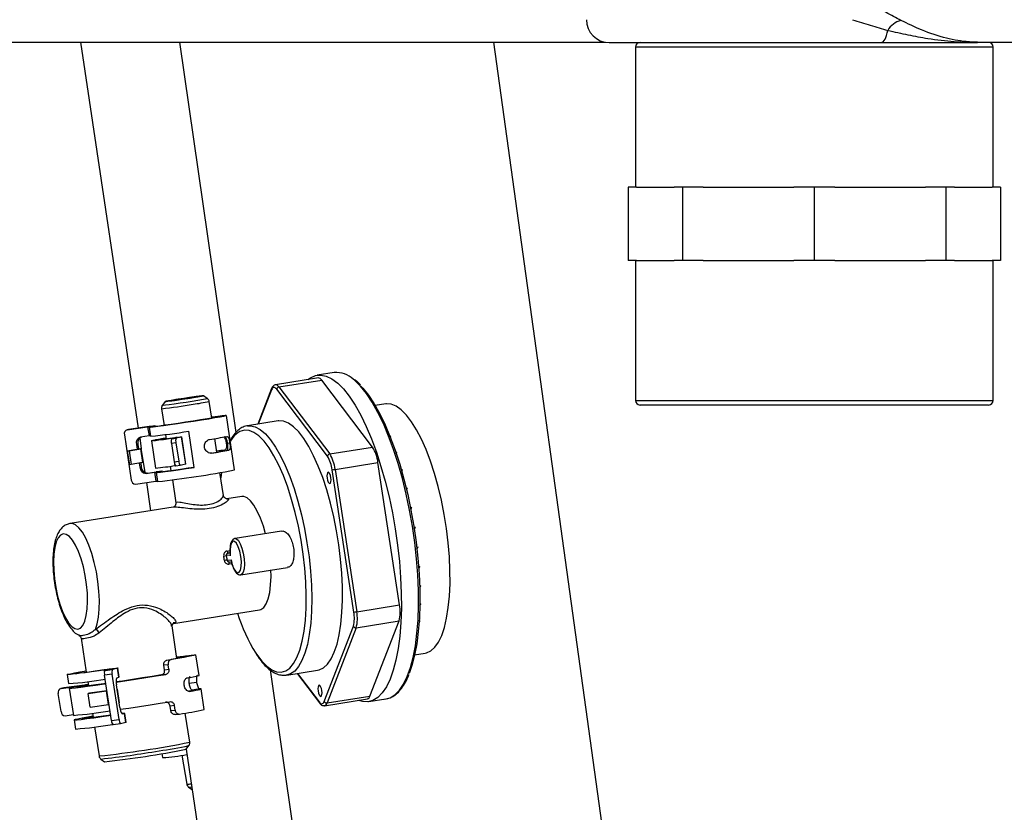
# Model space of a CAD drawing. Units: millimetres. Extents: x 0 to 8400, y 1 to 5940.
# Drawn here: x 1353 to 1568, y 2080 to 2253 of the extents above; entities that cross this region are included whole.
import ezdxf

# ---------------------------------------------------------------- set-up
doc = ezdxf.new("R2010")
doc.units = ezdxf.units.MM
doc.header["$LTSCALE"] = 20

msp = doc.modelspace()

# ---------------------------------------------------------------- linework, layer by layer
at = {"color": 7, "linetype": 'Continuous'}
for p, q in [((1210.556, 2248.106), (1480.91, 2248.106)), ((1366.44, 2248.106), (1379.008, 2164.008)), ((1388.034, 2248.106), (1400.294, 2163.041)), ((1501.309, 1924.603), (1456.506, 2248.106)), ((1481.669, 2248.048), (1540.978, 2248.048)), ((1561.95, 2248.137), (1561.764, 2248.136)), ((1561.923, 2248.106), (2236.476, 2248.106)), ((1487.399, 2247.048), (1487.399, 2216.548)), ((1565.399, 2247.048), (1487.399, 2247.048)), ((1565.399, 2216.548), (1565.399, 2247.048)), ((1485.81, 2216.548), (1485.81, 2200.548)), ((1487.655, 2216.548), (1485.81, 2216.548)), ((1487.655, 2216.548), (1495.853, 2216.548)), ((1497.698, 2216.548), (1495.853, 2216.548)), ((1497.698, 2216.548), (1497.698, 2200.548)), ((1502.152, 2216.548), (1497.698, 2216.548)), ((1502.152, 2216.548), (1521.945, 2216.548)), ((1526.399, 2216.548), (1521.945, 2216.548)), ((1526.399, 2216.548), (1526.399, 2200.548)), ((1530.853, 2216.548), (1526.399, 2216.548)), ((1530.853, 2216.548), (1550.647, 2216.548)), ((1555.101, 2216.548), (1550.647, 2216.548)), ((1555.101, 2216.548), (1555.101, 2200.548)), ((1556.945, 2216.548), (1555.101, 2216.548)), ((1556.945, 2216.548), (1565.144, 2216.548)), ((1566.989, 2216.548), (1565.144, 2216.548)), ((1566.989, 2216.548), (1566.989, 2200.548)), ((1487.655, 2200.548), (1485.81, 2200.548)), ((1487.399, 2200.548), (1487.399, 2170.048)), ((1487.655, 2200.548), (1495.853, 2200.548)), ((1497.698, 2200.548), (1495.853, 2200.548)), ((1502.152, 2200.548), (1497.698, 2200.548)), ((1502.152, 2200.548), (1521.945, 2200.548)), ((1526.399, 2200.548), (1521.945, 2200.548)), ((1530.853, 2200.548), (1526.399, 2200.548)), ((1530.853, 2200.548), (1550.647, 2200.548)), ((1555.101, 2200.548), (1550.647, 2200.548)), ((1556.945, 2200.548), (1555.101, 2200.548)), ((1556.945, 2200.548), (1565.144, 2200.548)), ((1566.989, 2200.548), (1565.144, 2200.548)), ((1565.399, 2170.048), (1565.399, 2200.548)), ((1418.284, 2174.935), (1408.933, 2173.456)), ((1409.677, 2172.995), (1419.029, 2174.474)), ((1421.752, 2176.114), (1418.011, 2175.523)), ((1430.107, 2159.858), (1419.029, 2174.474)), ((1408.074, 2172.625), (1405.07, 2164.872)), ((1408.072, 2172.37), (1405.174, 2164.888)), ((1420.273, 2157.87), (1409.195, 2172.485)), ((1409.677, 2172.995), (1420.756, 2158.38)), ((1394.072, 2170.484), (1393.267, 2171.077)), ((1384.088, 2168.248), (1384.643, 2164.604)), ((1384.865, 2169.797), (1384.272, 2168.992)), ((1395.024, 2166.184), (1394.469, 2169.828)), ((1432.954, 2169.279), (1430.687, 2168.921)), ((1487.399, 2170.048), (1565.399, 2170.048)), ((1564.399, 2169.048), (1488.399, 2169.048)), ((1400.028, 2154.911), (1398.221, 2166.773)), ((1376.895, 2163.718), (1376.57, 2163.662)), ((1376.589, 2163.665), (1381.061, 2164.279)), ((1376.914, 2163.721), (1376.589, 2163.665)), ((1376.895, 2163.718), (1376.914, 2163.721)), ((1381.386, 2164.335), (1376.914, 2163.721)), ((1381.061, 2164.279), (1381.362, 2162.302)), ((1381.415, 2164.214), (1381.716, 2162.237)), ((1382.465, 2164.424), (1382.48, 2164.326)), ((1382.762, 2164.359), (1382.742, 2164.491)), ((1409.519, 2165.575), (1402.805, 2164.514)), ((1402.805, 2164.514), (1402.92, 2164.53)), ((1409.674, 2165.595), (1409.519, 2165.575)), ((1375.994, 2162.574), (1377.499, 2152.689)), ((1379.329, 2161.861), (1379.678, 2159.527)), ((1381.362, 2162.302), (1379.499, 2162.046)), ((1381.699, 2162.348), (1381.362, 2162.302)), ((1384.946, 2162.616), (1385.095, 2161.639)), ((1386.301, 2161.666), (1387.537, 2161.962)), ((1386.301, 2161.666), (1387.271, 2161.811)), ((1386.957, 2161.892), (1386.967, 2161.825)), ((1388.41, 2162.083), (1387.271, 2161.811)), ((1388.41, 2162.083), (1389.313, 2156.152)), ((1389.35, 2156.165), (1388.447, 2162.095)), ((1391.214, 2155.449), (1390.01, 2163.357)), ((1396.152, 2158.771), (1395.703, 2161.726)), ((1434.073, 2162.192), (1433.924, 2162.168)), ((1433.972, 2162.045), (1434.073, 2162.192)), ((1434.01, 2161.95), (1434.073, 2162.192)), ((1376.621, 2158.987), (1379.139, 2159.457)), ((1379.499, 2159.506), (1377.006, 2159.04)), ((1378.931, 2160.466), (1378.607, 2160.41)), ((1378.607, 2160.41), (1378.757, 2159.422)), ((1378.757, 2159.422), (1379.082, 2159.477)), ((1378.9, 2159.441), (1378.757, 2159.422)), ((1378.9, 2159.441), (1378.904, 2159.414)), ((1378.931, 2160.466), (1379.082, 2159.477)), ((1379.499, 2159.506), (1379.951, 2156.54)), ((1380.127, 2156.58), (1379.675, 2159.546)), ((1381.867, 2161.249), (1382.77, 2155.318)), ((1387.232, 2160.777), (1386.262, 2160.632)), ((1386.262, 2160.632), (1386.864, 2156.678)), ((1387.232, 2160.777), (1387.834, 2156.823)), ((1398.483, 2160.718), (1398.968, 2160.791)), ((1420.756, 2158.38), (1430.107, 2159.858)), ((1377.006, 2159.04), (1376.621, 2158.987)), ((1376.621, 2158.987), (1377.072, 2156.021)), ((1377.006, 2159.04), (1377.458, 2156.074)), ((1398.78, 2159.221), (1398.287, 2159.147)), ((1435.414, 2158.708), (1435.204, 2158.675)), ((1435.268, 2158.485), (1435.414, 2158.708)), ((1435.296, 2158.403), (1435.414, 2158.708)), ((1377.458, 2156.074), (1377.072, 2156.021)), ((1379.951, 2156.54), (1377.458, 2156.074)), ((1379.217, 2156.403), (1379.359, 2155.468)), ((1379.359, 2155.468), (1379.684, 2155.524)), ((1379.541, 2156.464), (1379.684, 2155.524)), ((1380.119, 2156.576), (1380.459, 2154.305)), ((1385.999, 2155.697), (1386.148, 2154.719)), ((1386.864, 2156.678), (1387.834, 2156.823)), ((1388.175, 2155.88), (1387.204, 2155.735)), ((1389.313, 2156.152), (1388.175, 2155.88)), ((1421.918, 2155.021), (1431.27, 2156.5)), ((1435.993, 2125.48), (1431.27, 2156.5)), ((1380.703, 2154.139), (1382.566, 2154.395)), ((1381.028, 2154.194), (1380.703, 2154.139)), ((1381.028, 2154.194), (1382.891, 2154.45)), ((1382.566, 2154.395), (1382.867, 2152.418)), ((1382.92, 2154.329), (1383.221, 2152.352)), ((1383.97, 2154.539), (1383.985, 2154.442)), ((1384.268, 2154.474), (1384.247, 2154.606)), ((1397.592, 2149.317), (1396.831, 2154.312)), ((1397.151, 2154.365), (1397.004, 2153.179)), ((1426.014, 2123.912), (1421.291, 2154.931)), ((1421.918, 2155.021), (1426.642, 2124.002)), ((1436.641, 2154.918), (1436.39, 2154.878)), ((1436.459, 2154.634), (1436.641, 2154.918)), ((1436.465, 2154.615), (1436.641, 2154.918)), ((1378.395, 2151.803), (1382.867, 2152.418)), ((1380.783, 2152.131), (1381.701, 2145.992)), ((1382.867, 2152.418), (1383.204, 2152.463)), ((1386.451, 2152.732), (1387.214, 2147.719)), ((1437.734, 2150.885), (1437.455, 2150.841)), ((1437.523, 2150.558), (1437.734, 2150.885)), ((1401.575, 2149.133), (1398.298, 2148.615)), ((1386.644, 2146.773), (1364.17, 2143.221)), ((1438.674, 2146.68), (1438.379, 2146.633)), ((1438.439, 2146.326), (1438.674, 2146.68)), ((1439.142, 2142.342), (1439.444, 2142.374)), ((1439.444, 2142.374), (1439.144, 2142.326)), ((1439.193, 2142.01), (1439.444, 2142.374)), ((1410.276, 2141.565), (1400.112, 2139.958)), ((1439.722, 2138.129), (1440.032, 2138.04)), ((1440.032, 2138.04), (1439.737, 2137.993)), ((1439.773, 2137.685), (1440.032, 2138.04)), ((1399.083, 2136.314), (1398.266, 2136.23)), ((1398.408, 2137.216), (1399.003, 2137.31)), ((1399.023, 2136.857), (1398.634, 2136.795)), ((1398.634, 2136.795), (1399.024, 2136.836)), ((1398.417, 2135.241), (1399.233, 2135.325)), ((1399.43, 2134.458), (1398.842, 2134.365)), ((1398.911, 2134.815), (1399.31, 2134.856)), ((1401.361, 2132.056), (1411.551, 2133.667)), ((1440.131, 2133.943), (1440.427, 2133.753)), ((1440.427, 2133.753), (1440.149, 2133.709)), ((1440.17, 2133.425), (1440.427, 2133.753)), ((1440.363, 2129.842), (1440.623, 2129.586)), ((1440.623, 2129.586), (1440.373, 2129.547)), ((1440.38, 2129.302), (1440.623, 2129.586)), ((1426.642, 2124.002), (1435.993, 2125.48)), ((1440.405, 2125.388), (1440.616, 2125.611)), ((1440.616, 2125.611), (1440.409, 2125.578)), ((1440.412, 2125.88), (1440.616, 2125.611)), ((1386.669, 2121.467), (1405.478, 2124.44)), ((1387.452, 2113.817), (1386.373, 2120.905)), ((1386.735, 2121.561), (1386.656, 2121.549)), ((1419.554, 2104.454), (1425.909, 2120.858)), ((1426.522, 2120.512), (1435.873, 2121.99)), ((1429.518, 2105.587), (1435.873, 2121.99)), ((1440.252, 2121.75), (1440.407, 2121.895)), ((1440.407, 2121.895), (1440.26, 2121.872)), ((1440.276, 2122.113), (1440.407, 2121.895)), ((1426.522, 2120.512), (1420.166, 2104.109)), ((1366.549, 2118.238), (1367.68, 2110.806)), ((1392.263, 2110.124), (1391.586, 2114.572)), ((1439.273, 2114.595), (1441.541, 2114.954)), ((1385.534, 2112.441), (1384.596, 2112.322)), ((1384.746, 2111.333), (1384.596, 2112.322)), ((1385.244, 2113.442), (1386.184, 2113.561)), ((1385.685, 2111.452), (1385.534, 2112.441)), ((1363.509, 2110.297), (1363.81, 2108.32)), ((1371.641, 2110.997), (1371.593, 2111.312)), ((1373.331, 2110.402), (1371.682, 2110.156)), ((1373.187, 2100.271), (1371.682, 2110.156)), ((1371.721, 2111.19), (1372.86, 2111.462)), ((1371.721, 2111.19), (1373.37, 2111.435)), ((1374.836, 2100.517), (1373.331, 2110.402)), ((1374.509, 2111.708), (1373.37, 2111.435)), ((1374.81, 2109.731), (1374.509, 2111.708)), ((1374.884, 2109.755), (1374.583, 2111.732)), ((1384.995, 2110.327), (1384.055, 2110.208)), ((1384.746, 2111.333), (1385.685, 2111.452)), ((1407.75, 2111.309), (1420.23, 2024.718)), ((1411.355, 2110.183), (1411.237, 2110.168)), ((1411.392, 2110.188), (1418.106, 2111.25)), ((1413.626, 2110.541), (1418.5, 2104.111)), ((1413.719, 2110.556), (1418.431, 2104.339)), ((1367.295, 2107.999), (1362.823, 2107.385)), ((1367.686, 2107.784), (1367.652, 2108.01)), ((1368.011, 2107.825), (1367.973, 2108.077)), ((1367.988, 2108.787), (1368.132, 2107.841)), ((1374.427, 2107.078), (1374.277, 2108.067)), ((1374.336, 2109.617), (1374.81, 2109.731)), ((1391.729, 2108.603), (1390.14, 2108.352)), ((1362.181, 2102.228), (1361.579, 2106.182)), ((1362.804, 2107.382), (1362.155, 2107.27)), ((1362.173, 2107.273), (1365.671, 2107.754)), ((1362.823, 2107.385), (1362.173, 2107.273)), ((1362.804, 2107.382), (1362.823, 2107.385)), ((1363.961, 2107.332), (1364.864, 2101.401)), ((1365.678, 2107.709), (1365.671, 2107.754)), ((1368.06, 2106.154), (1372.104, 2106.736)), ((1368.394, 2106.234), (1368.06, 2106.154)), ((1368.512, 2103.189), (1368.06, 2106.154)), ((1372.196, 2106.781), (1368.394, 2106.234)), ((1372.104, 2106.736), (1372.2, 2106.75)), ((1372.555, 2103.771), (1372.104, 2106.736)), ((1374.879, 2104.113), (1374.427, 2107.078)), ((1374.911, 2104.123), (1374.459, 2107.089)), ((1392.362, 2107.158), (1390.762, 2106.905)), ((1393.392, 2102.711), (1392.714, 2107.159)), ((1368.512, 2103.189), (1372.555, 2103.771)), ((1372.555, 2103.771), (1372.652, 2103.785)), ((1375.029, 2103.124), (1374.879, 2104.113)), ((1419.628, 2103.516), (1428.979, 2104.994)), ((1420.166, 2104.109), (1429.518, 2105.587)), ((1429.252, 2104.406), (1432.993, 2104.997)), ((1363.076, 2101.342), (1364.836, 2101.584)), ((1369.041, 2101.868), (1369.185, 2100.922)), ((1375.54, 2101.71), (1376.014, 2101.823)), ((1376.315, 2099.846), (1376.014, 2101.823)), ((1376.389, 2099.871), (1376.088, 2101.848)), ((1386.889, 2103.545), (1385.951, 2103.426)), ((1386.101, 2102.437), (1385.951, 2103.426)), ((1386.101, 2102.437), (1387.039, 2102.556)), ((1387.039, 2102.556), (1386.889, 2103.545)), ((1387.026, 2101.577), (1387.967, 2101.696)), ((1390.231, 2095.569), (1389.265, 2101.913)), ((1365.014, 2100.413), (1365.315, 2098.436)), ((1373.187, 2100.271), (1374.836, 2100.517)), ((1373.399, 2099.45), (1373.396, 2099.471)), ((1375.176, 2099.574), (1373.527, 2099.328)), ((1376.315, 2099.846), (1375.176, 2099.574)), ((1369.493, 2098.902), (1370.459, 2092.558)), ((1384.178, 2093.078), (1384.326, 2092.218)), ((1389.454, 2094.018), (1390.047, 2094.823)), ((1389.466, 2094.034), (1402.738, 2005.232)), ((1370.856, 2091.901), (1371.662, 2091.309)), ((1388.505, 2092.701), (1389.584, 2086.443)), ((1389.996, 2085.792), (1390.781, 2085.238))]:
    msp.add_line(p, q, dxfattribs=at)
at = {"color": 7, "linetype": 'Continuous', "flags": 128}
for points in [[(1540.978, 2248.048), (1541.197, 2248.093), (1541.412, 2248.229), (1541.619, 2248.454), (1541.815, 2248.762), (1541.995, 2249.148), (1542.156, 2249.605), (1542.296, 2250.125), (1542.411, 2250.699)], [(1415.987, 2174.571), (1416.553, 2174.975), (1417.645, 2175.446), (1418.796, 2175.564), (1419.995, 2175.328), (1421.23, 2174.741), (1422.489, 2173.808), (1423.76, 2172.539), (1425.029, 2170.946), (1426.285, 2169.045), (1427.514, 2166.855), (1428.704, 2164.398), (1429.844, 2161.698), (1430.922, 2158.782), (1431.928, 2155.679), (1432.851, 2152.42), (1433.683, 2149.037), (1434.415, 2145.564), (1435.04, 2142.035), (1435.551, 2138.486), (1435.944, 2134.951), (1436.214, 2131.466), (1436.36, 2128.066), (1436.379, 2124.784), (1436.271, 2121.653), (1436.038, 2118.703), (1435.681, 2115.965), (1435.204, 2113.466), (1434.613, 2111.23), (1433.912, 2109.279), (1433.11, 2107.634), (1432.213, 2106.309), (1431.231, 2105.32), (1430.173, 2104.674), (1429.05, 2104.379), (1429.05, 2104.379)], [(1419.029, 2174.474), (1418.843, 2174.687), (1418.659, 2174.837), (1418.479, 2174.921), (1418.307, 2174.938), (1418.284, 2174.935)], [(1432.993, 2104.997), (1433.913, 2105.265), (1434.971, 2105.911), (1435.953, 2106.901), (1436.85, 2108.225), (1437.653, 2109.871), (1438.354, 2111.821), (1438.945, 2114.057), (1439.421, 2116.557), (1439.778, 2119.295), (1440.011, 2122.244), (1440.119, 2125.375), (1440.1, 2128.657), (1439.955, 2132.058), (1439.684, 2135.543), (1439.292, 2139.077), (1438.78, 2142.627), (1438.156, 2146.155), (1437.424, 2149.629), (1436.592, 2153.011), (1435.669, 2156.271), (1434.663, 2159.374), (1433.584, 2162.29), (1432.444, 2164.99), (1431.254, 2167.447), (1430.025, 2169.636), (1428.77, 2171.537), (1427.5, 2173.13), (1426.23, 2174.399), (1425.898, 2174.677)], [(1409.195, 2172.485), (1409.033, 2172.672), (1408.871, 2172.803), (1408.714, 2172.877), (1408.563, 2172.891), (1408.421, 2172.847), (1408.29, 2172.744), (1408.173, 2172.584), (1408.072, 2172.37)], [(1427.571, 2173.182), (1427.966, 2172.752), (1429.218, 2171.181), (1430.456, 2169.306), (1431.668, 2167.147), (1432.842, 2164.724), (1433.966, 2162.062), (1435.029, 2159.186), (1436.021, 2156.126), (1436.931, 2152.912), (1437.752, 2149.576), (1438.473, 2146.152), (1439.089, 2142.672), (1439.594, 2139.172), (1439.981, 2135.686), (1440.248, 2132.25), (1440.391, 2128.896), (1440.41, 2125.66), (1440.303, 2122.572), (1440.073, 2119.664), (1439.722, 2116.964), (1439.252, 2114.499), (1438.669, 2112.294), (1438.051, 2110.548)], [(1387.703, 2170.296), (1386.592, 2170.117), (1385.701, 2169.967), (1385.109, 2169.858), (1384.868, 2169.8), (1385.001, 2169.799), (1385.494, 2169.855), (1386.305, 2169.962), (1387.362, 2170.111), (1388.57, 2170.289), (1389.821, 2170.481), (1391.006, 2170.668), (1392.018, 2170.834), (1392.768, 2170.966), (1393.189, 2171.05), (1393.244, 2171.079), (1392.927, 2171.052), (1392.267, 2170.97), (1391.323, 2170.84), (1390.178, 2170.674), (1388.935, 2170.487), (1387.703, 2170.296)], [(1390.349, 2170.568), (1391.394, 2170.736), (1392.233, 2170.878), (1392.79, 2170.98), (1393.016, 2171.034), (1392.892, 2171.035), (1392.427, 2170.983), (1391.664, 2170.882), (1390.67, 2170.742), (1389.533, 2170.574), (1388.355, 2170.394), (1387.24, 2170.218), (1386.287, 2170.061), (1385.581, 2169.937), (1385.185, 2169.858), (1385.134, 2169.83), (1385.432, 2169.856), (1386.053, 2169.934), (1386.941, 2170.056), (1388.019, 2170.212), (1389.189, 2170.387), (1390.349, 2170.568)], [(1384.272, 2168.992), (1384.272, 2168.992), (1384.439, 2168.995), (1384.957, 2169.053), (1385.788, 2169.161), (1386.87, 2169.313), (1388.122, 2169.496), (1389.453, 2169.696), (1390.762, 2169.9)], [(1446.2, 2142.116), (1445.704, 2145.217), (1445.097, 2148.277), (1444.388, 2151.256), (1443.586, 2154.117), (1442.701, 2156.821), (1441.745, 2159.333), (1440.731, 2161.621), (1439.671, 2163.654), (1438.579, 2165.407), (1437.471, 2166.857), (1436.359, 2167.983), (1435.259, 2168.773), (1434.184, 2169.215), (1433.15, 2169.303), (1432.954, 2169.279)], [(1382.005, 2164.357), (1381.532, 2164.256), (1381.423, 2164.209), (1381.683, 2164.219), (1382.3, 2164.285), (1383.248, 2164.404), (1384.484, 2164.571), (1385.955, 2164.778), (1387.595, 2165.017), (1389.333, 2165.277), (1391.093, 2165.546), (1392.796, 2165.813), (1394.369, 2166.066), (1395.742, 2166.294), (1396.854, 2166.486), (1397.657, 2166.635), (1398.116, 2166.734), (1398.21, 2166.778), (1397.936, 2166.766), (1397.305, 2166.698), (1396.345, 2166.577), (1395.098, 2166.409), (1394.992, 2166.394)], [(1394.993, 2166.383), (1395.991, 2166.517), (1396.885, 2166.63), (1397.47, 2166.692), (1397.719, 2166.702), (1397.622, 2166.659), (1397.183, 2166.565), (1396.421, 2166.425), (1395.371, 2166.243), (1394.077, 2166.028), (1392.596, 2165.79), (1390.994, 2165.539), (1389.34, 2165.286), (1387.707, 2165.042), (1386.167, 2164.818), (1384.787, 2164.624), (1383.627, 2164.467), (1382.738, 2164.356), (1382.16, 2164.294), (1381.917, 2164.285), (1382.02, 2164.329), (1382.465, 2164.424), (1382.465, 2164.424)], [(1381.061, 2164.279), (1381.434, 2164.33), (1381.744, 2164.37), (1381.985, 2164.398), (1382.15, 2164.415), (1382.236, 2164.419), (1382.24, 2164.41), (1382.162, 2164.389), (1382.005, 2164.357)], [(1382.465, 2164.424), (1382.644, 2164.461), (1382.733, 2164.485), (1382.728, 2164.494), (1382.63, 2164.49), (1382.442, 2164.471), (1382.167, 2164.438), (1381.812, 2164.393), (1381.386, 2164.335)], [(1402.92, 2164.53), (1403.47, 2164.541), (1404.524, 2164.29), (1405.612, 2163.688), (1406.719, 2162.742), (1407.832, 2161.465), (1408.934, 2159.874), (1410.013, 2157.989), (1411.054, 2155.836), (1412.043, 2153.441), (1412.968, 2150.836), (1413.816, 2148.056), (1414.577, 2145.136), (1415.24, 2142.115), (1415.797, 2139.032), (1416.241, 2135.926), (1416.565, 2132.839), (1416.766, 2129.811), (1416.841, 2126.882), (1416.789, 2124.089), (1416.611, 2121.468), (1416.308, 2119.055), (1415.886, 2116.88), (1415.349, 2114.972), (1414.704, 2113.356), (1413.961, 2112.053), (1413.128, 2111.079), (1412.216, 2110.448), (1411.355, 2110.183)], [(1418.106, 2111.25), (1418.449, 2111.325), (1419.395, 2111.782), (1420.269, 2112.585), (1421.059, 2113.726), (1421.754, 2115.188), (1422.346, 2116.953), (1422.826, 2118.997), (1423.189, 2121.295), (1423.43, 2123.816), (1423.545, 2126.527), (1423.534, 2129.393), (1423.396, 2132.377), (1423.132, 2135.439), (1422.748, 2138.54), (1422.247, 2141.64), (1421.636, 2144.697), (1420.923, 2147.673), (1420.117, 2150.527), (1419.229, 2153.224), (1418.27, 2155.728), (1417.254, 2158.006), (1416.192, 2160.028), (1415.1, 2161.769), (1413.99, 2163.205), (1412.879, 2164.318), (1411.779, 2165.094), (1410.706, 2165.521), (1409.674, 2165.595)], [(1386.957, 2161.892), (1385.403, 2161.671), (1384.067, 2161.487), (1383.011, 2161.351), (1382.282, 2161.268), (1381.911, 2161.241), (1381.917, 2161.272), (1382.298, 2161.36), (1383.038, 2161.5), (1384.103, 2161.687), (1385.063, 2161.848)], [(1385.065, 2161.837), (1384.422, 2161.729), (1383.429, 2161.555), (1382.745, 2161.424), (1382.401, 2161.344), (1382.411, 2161.317), (1382.776, 2161.344), (1383.478, 2161.425), (1384.487, 2161.556), (1385.757, 2161.731), (1387.23, 2161.941)], [(1387.537, 2161.962), (1387.555, 2161.968), (1387.545, 2161.969), (1387.506, 2161.966), (1387.441, 2161.958), (1387.35, 2161.947), (1387.237, 2161.932), (1387.104, 2161.913), (1386.957, 2161.892)], [(1387.23, 2161.941), (1387.53, 2161.984), (1387.798, 2162.021), (1388.028, 2162.052), (1388.213, 2162.076), (1388.346, 2162.091), (1388.425, 2162.097), (1388.447, 2162.094), (1388.41, 2162.083)], [(1404.632, 2114.978), (1404.833, 2114.676), (1405.929, 2113.231), (1407.029, 2112.109), (1408.117, 2111.327), (1409.178, 2110.894), (1410.199, 2110.818), (1411.166, 2111.098), (1412.066, 2111.732), (1412.886, 2112.71), (1413.615, 2114.019), (1414.244, 2115.642), (1414.763, 2117.556), (1415.167, 2119.736), (1415.449, 2122.153), (1415.606, 2124.772), (1415.635, 2127.561), (1415.537, 2130.479), (1415.312, 2133.489), (1414.963, 2136.548), (1414.496, 2139.617), (1413.916, 2142.653), (1413.232, 2145.616), (1412.452, 2148.464), (1411.588, 2151.161), (1410.65, 2153.669), (1409.652, 2155.954), (1408.607, 2157.985), (1407.53, 2159.736), (1406.434, 2161.182), (1405.334, 2162.303), (1404.246, 2163.086), (1403.185, 2163.518), (1402.163, 2163.594), (1402.163, 2163.594)], [(1379.139, 2159.457), (1379.197, 2159.469), (1379.231, 2159.477), (1379.239, 2159.481), (1379.22, 2159.481), (1379.175, 2159.476), (1379.105, 2159.468), (1379.013, 2159.456), (1378.9, 2159.441)], [(1379.082, 2159.477), (1379.279, 2159.504), (1379.441, 2159.525), (1379.562, 2159.539), (1379.641, 2159.546), (1379.674, 2159.546), (1379.661, 2159.54), (1379.602, 2159.526), (1379.499, 2159.506)], [(1383.51, 2154.472), (1383.03, 2154.37), (1382.932, 2154.324), (1383.22, 2154.337), (1383.881, 2154.41), (1384.885, 2154.537), (1386.185, 2154.713), (1387.721, 2154.931), (1389.424, 2155.18), (1391.214, 2155.449)], [(1391.212, 2155.457), (1389.909, 2155.261), (1388.238, 2155.015), (1386.717, 2154.798), (1385.42, 2154.621), (1384.41, 2154.491), (1383.736, 2154.416), (1383.431, 2154.399), (1383.511, 2154.441), (1383.97, 2154.539)], [(1389.35, 2156.165), (1389.35, 2156.164), (1389.313, 2156.152)], [(1382.566, 2154.395), (1382.939, 2154.445), (1383.25, 2154.485), (1383.49, 2154.513), (1383.655, 2154.53), (1383.741, 2154.534), (1383.745, 2154.526), (1383.667, 2154.505), (1383.51, 2154.472)], [(1383.97, 2154.539), (1384.149, 2154.576), (1384.238, 2154.6), (1384.233, 2154.61), (1384.135, 2154.605), (1383.947, 2154.586), (1383.672, 2154.554), (1383.317, 2154.508), (1382.891, 2154.45)], [(1420.406, 2154.398), (1420.267, 2154.288), (1420.178, 2154.007), (1420.152, 2153.597), (1420.193, 2153.121), (1420.296, 2152.652), (1420.444, 2152.26), (1420.615, 2152.005), (1420.782, 2151.927), (1420.922, 2152.037), (1421.011, 2152.318), (1421.037, 2152.728), (1420.995, 2153.204), (1420.893, 2153.673), (1420.745, 2154.065), (1420.574, 2154.32), (1420.406, 2154.398)], [(1406.755, 2141.008), (1406.29, 2142.619), (1405.661, 2144.391), (1404.968, 2145.94), (1404.234, 2147.222), (1403.479, 2148.198), (1402.725, 2148.842), (1401.995, 2149.132), (1401.575, 2149.133)], [(1369.661, 2120.151), (1370.063, 2121.356), (1370.349, 2122.839), (1370.512, 2124.557), (1370.546, 2126.461), (1370.451, 2128.493), (1370.229, 2130.595), (1369.887, 2132.705), (1369.435, 2134.761), (1368.886, 2136.704), (1368.256, 2138.476), (1367.564, 2140.026), (1366.829, 2141.309), (1366.074, 2142.286), (1365.32, 2142.929), (1364.589, 2143.22), (1364.17, 2143.221)], [(1362.67, 2140.957), (1362.079, 2140.717), (1361.561, 2140.132), (1361.134, 2139.221), (1360.814, 2138.016), (1360.611, 2136.557), (1360.532, 2134.895), (1360.579, 2133.086), (1360.752, 2131.192), (1361.043, 2129.277), (1361.444, 2127.406), (1361.941, 2125.643), (1362.516, 2124.048), (1363.15, 2122.676), (1363.822, 2121.572), (1364.508, 2120.776), (1365.185, 2120.313), (1365.831, 2120.199), (1366.423, 2120.44), (1366.941, 2121.025), (1367.367, 2121.936), (1367.688, 2123.141), (1367.891, 2124.599), (1367.97, 2126.261), (1367.922, 2128.07), (1367.75, 2129.965), (1367.458, 2131.88), (1367.058, 2133.751), (1366.561, 2135.514), (1365.986, 2137.109), (1365.352, 2138.481), (1364.68, 2139.585), (1363.994, 2140.381), (1363.316, 2140.844), (1362.67, 2140.957)], [(1441.541, 2114.954), (1441.843, 2115.018), (1442.792, 2115.46), (1443.669, 2116.25), (1444.463, 2117.376), (1445.162, 2118.825), (1445.758, 2120.578), (1446.243, 2122.612), (1446.611, 2124.9), (1446.857, 2127.412), (1446.978, 2130.116), (1446.971, 2132.977), (1446.838, 2135.956), (1446.58, 2139.016), (1446.2, 2142.116)], [(1399.233, 2135.325), (1399.513, 2134.244), (1399.876, 2133.349), (1400.282, 2132.738), (1400.687, 2132.478), (1401.046, 2132.599), (1401.319, 2133.086), (1401.477, 2133.886), (1401.502, 2134.911), (1401.392, 2136.048), (1401.158, 2137.173), (1400.826, 2138.162), (1400.433, 2138.906), (1400.022, 2139.322), (1399.638, 2139.366), (1399.324, 2139.033), (1399.113, 2138.359), (1399.03, 2137.418), (1399.083, 2136.314)], [(1400.111, 2139.958), (1400.405, 2139.907), (1400.833, 2139.529), (1401.252, 2138.827), (1401.623, 2137.867), (1401.914, 2136.736), (1402.096, 2135.538), (1402.154, 2134.384), (1402.081, 2133.378), (1401.885, 2132.614), (1401.584, 2132.161), (1401.36, 2132.056)], [(1398.408, 2137.216), (1398.427, 2137.129), (1398.451, 2137.047), (1398.478, 2136.973), (1398.508, 2136.91), (1398.54, 2136.859), (1398.572, 2136.822), (1398.604, 2136.801), (1398.634, 2136.795)], [(1398.842, 2134.365), (1398.835, 2134.453), (1398.833, 2134.538), (1398.837, 2134.615), (1398.847, 2134.682), (1398.863, 2134.738), (1398.883, 2134.78), (1398.907, 2134.807), (1398.927, 2134.817)], [(1405.478, 2124.44), (1405.744, 2124.511), (1406.364, 2124.94), (1406.902, 2125.716), (1407.341, 2126.815), (1407.669, 2128.206), (1407.875, 2129.847), (1407.954, 2131.692), (1407.932, 2133.095)], [(1387.408, 2114.106), (1388.181, 2114.21), (1389.519, 2114.382), (1390.545, 2114.504), (1391.23, 2114.571), (1391.557, 2114.583), (1391.518, 2114.538), (1391.113, 2114.438), (1390.353, 2114.286), (1389.257, 2114.086), (1387.856, 2113.842), (1386.184, 2113.561)], [(1385.244, 2113.442), (1386.788, 2113.702), (1388.059, 2113.924), (1389.018, 2114.103), (1389.637, 2114.232), (1389.897, 2114.307), (1389.791, 2114.327), (1389.322, 2114.291), (1388.503, 2114.2), (1387.415, 2114.064)], [(1371.593, 2111.312), (1369.621, 2111.031), (1367.856, 2110.787), (1366.346, 2110.586), (1365.128, 2110.433), (1364.235, 2110.333), (1363.691, 2110.287), (1363.509, 2110.298), (1363.695, 2110.365), (1364.243, 2110.486), (1365.14, 2110.658), (1366.361, 2110.877), (1367.636, 2111.096)], [(1367.643, 2111.053), (1367.29, 2110.991), (1366.259, 2110.802), (1365.564, 2110.662), (1365.224, 2110.575), (1365.249, 2110.542), (1365.64, 2110.566), (1366.383, 2110.645), (1367.457, 2110.778), (1368.831, 2110.959), (1370.463, 2111.184), (1372.306, 2111.446)], [(1372.86, 2111.462), (1372.901, 2111.475), (1372.88, 2111.478), (1372.798, 2111.472), (1372.656, 2111.456), (1372.458, 2111.432), (1372.21, 2111.399), (1371.919, 2111.359), (1371.593, 2111.312)], [(1372.306, 2111.446), (1372.874, 2111.527), (1373.38, 2111.597), (1373.811, 2111.655), (1374.154, 2111.697), (1374.401, 2111.725), (1374.545, 2111.736), (1374.581, 2111.73), (1374.509, 2111.708)], [(1384.055, 2110.208), (1382.058, 2109.889), (1379.935, 2109.556), (1377.75, 2109.221), (1375.573, 2108.894), (1374.156, 2108.684)], [(1374.21, 2108.663), (1376.069, 2108.939), (1378.378, 2109.288), (1380.676, 2109.642), (1382.902, 2109.992), (1384.995, 2110.327)], [(1366.003, 2107.768), (1364.969, 2107.575), (1364.288, 2107.434), (1363.979, 2107.348), (1364.051, 2107.319), (1364.501, 2107.349), (1365.318, 2107.437), (1366.479, 2107.579), (1367.952, 2107.773), (1369.698, 2108.013), (1371.669, 2108.293), (1371.959, 2108.334)], [(1371.954, 2108.366), (1371.514, 2108.303), (1369.76, 2108.058), (1368.263, 2107.858), (1367.073, 2107.708), (1366.226, 2107.613), (1365.748, 2107.577), (1365.655, 2107.6), (1365.949, 2107.682), (1366.622, 2107.82), (1367.652, 2108.01)], [(1367.652, 2108.01), (1367.818, 2108.04), (1367.925, 2108.062), (1367.971, 2108.075), (1367.954, 2108.079), (1367.875, 2108.072), (1367.735, 2108.057), (1367.54, 2108.032), (1367.295, 2107.999)], [(1374.884, 2109.755), (1374.882, 2109.753), (1374.81, 2109.731)], [(1418.441, 2108.017), (1418.302, 2107.907), (1418.213, 2107.626), (1418.187, 2107.216), (1418.228, 2106.74), (1418.331, 2106.27), (1418.479, 2105.879), (1418.649, 2105.624), (1418.817, 2105.546), (1418.956, 2105.656), (1419.046, 2105.937), (1419.072, 2106.346), (1419.03, 2106.822), (1418.928, 2107.292), (1418.78, 2107.684), (1418.609, 2107.939), (1418.441, 2108.017)], [(1365.671, 2107.754), (1365.875, 2107.781), (1366.038, 2107.802), (1366.157, 2107.815), (1366.227, 2107.821), (1366.247, 2107.819), (1366.215, 2107.809), (1366.133, 2107.792), (1366.003, 2107.768)], [(1374.427, 2107.078), (1374.459, 2107.088), (1374.444, 2107.09), (1374.426, 2107.089)], [(1390.762, 2106.905), (1390.96, 2106.914), (1391.033, 2106.904), (1390.981, 2106.875), (1390.804, 2106.827), (1390.504, 2106.761), (1390.083, 2106.677), (1390.056, 2106.672)], [(1390.175, 2106.635), (1390.952, 2106.774), (1391.595, 2106.894), (1392.097, 2106.994), (1392.453, 2107.073), (1392.659, 2107.129), (1392.713, 2107.162), (1392.613, 2107.172), (1392.362, 2107.158)], [(1374.879, 2104.113), (1374.91, 2104.122), (1374.911, 2104.123)], [(1375.1, 2102.73), (1376.972, 2103.008), (1379.281, 2103.357), (1381.579, 2103.712), (1383.805, 2104.061), (1385.898, 2104.396)], [(1418.431, 2104.339), (1418.593, 2104.153), (1418.754, 2104.021), (1418.912, 2103.948), (1419.063, 2103.933), (1419.205, 2103.978), (1419.335, 2104.081), (1419.452, 2104.241), (1419.554, 2104.454)], [(1429.05, 2104.379), (1427.873, 2104.438), (1427.033, 2104.686)], [(1376.014, 2101.823), (1376.086, 2101.845), (1376.05, 2101.851), (1375.906, 2101.84), (1375.659, 2101.813), (1375.423, 2101.784)], [(1369.141, 2101.211), (1368.025, 2101.02), (1366.757, 2100.794), (1365.818, 2100.615), (1365.232, 2100.488), (1365.015, 2100.417), (1365.174, 2100.402), (1365.703, 2100.444), (1366.589, 2100.543), (1367.808, 2100.695), (1369.327, 2100.897), (1371.106, 2101.144), (1373.098, 2101.427)], [(1373.008, 2101.447), (1371.938, 2101.295), (1370.284, 2101.067), (1368.899, 2100.885), (1367.825, 2100.753), (1367.097, 2100.677), (1366.735, 2100.658), (1366.751, 2100.698), (1367.145, 2100.794), (1367.904, 2100.944), (1369.005, 2101.143), (1369.148, 2101.168)], [(1376.389, 2099.871), (1376.387, 2099.868), (1376.315, 2099.846)]]:
    msp.add_lwpolyline(points, dxfattribs=at)
at = {"color": 7, "linetype": 'Continuous'}
for centre, radius, start, end in [((1481.669, 2253.018), 4.97, 180, 270), ((1546.759, 2247.961), 5.138, 106.84688, 147.80405), ((1488.399, 2247.048), 1, 90, 180), ((1564.399, 2247.048), 1, 0, 90), ((1422.213, 2170.745), 5.389, 46.85827, 94.91136), ((1408.413, 2172.496), 0.363, 159.18569, 200.19722), ((1408.913, 2172.594), 0.864, 27.67723, 88.17388), ((1409.763, 2172.431), 0.571, 98.64178, 174.54298), ((1386.447, 2203.994), 34.366, 277.21379, 282.81912), ((1373.483, 2268.973), 101.282, 276.01088, 279.9383), ((1384.439, 2216.515), 47.752, 277.85168, 282.12449), ((1488.399, 2170.048), 1, 180, 270), ((1564.399, 2170.048), 1, 270, 0), ((1376.849, 2162.816), 0.888, 106.99694, 195.79355), ((1379.888, 2160.773), 1.332, 107.00097, 195.79536), ((1380.258, 2160.822), 1.374, 114.45337, 195.01282), ((1370.97, 2273.101), 111.383, 275.53644, 279.84226), ((1387.719, 2161.095), 1.529, 158.04941, 197.59893), ((1388.69, 2161.239), 1.529, 158.0501, 197.59849), ((1373.384, 2296.186), 136.302, 278.9469, 280.54489), ((1403.133, 2159.281), 4.421, 102.66835, 156.14472), ((1423.282, 2155.614), 8.037, 6.32519, 31.87388), ((1374.767, 2285.834), 128.852, 278.97572, 280.51712), ((1373.784, 2293.513), 136.599, 278.94936, 280.5439), ((1417.107, 2009.149), 151.294, 97.28242, 97.97318), ((1413.54, 2033.077), 127.092, 97.10783, 97.87731), ((1420.841, 2157.816), 0.571, 98.61628, 174.56848), ((1414.301, 2154.157), 7.032, 6.32369, 31.87216), ((1413.932, 2154.137), 8.036, 6.32249, 31.87414), ((1380.736, 2155.516), 1.377, 181.99146, 268.63717), ((1381.06, 2155.571), 1.377, 181.99429, 268.63178), ((1379.845, 2157.418), 0.884, 276.89608, 288.60505), ((1378.624, 2206.64), 51.489, 274.6178, 279.43185), ((1388.239, 2156.642), 1.375, 178.46498, 221.21662), ((1389.21, 2156.786), 1.376, 178.47719, 221.21081), ((1361.779, 2349.64), 198.449, 276.20277, 281.11247), ((1419.112, 2172.298), 17.503, 277.15031, 279.22713), ((1378.417, 2152.721), 0.918, 181.99982, 268.62878), ((1395.447, 2150.506), 14.552, 278.67249, 281.17072), ((1359.529, 2129.831), 38.628, 7.94455, 9.37061), ((1358.198, 2129.623), 40.61, 7.95199, 9.36271), ((1398.714, 2129.792), 5.458, 93.11732, 99.78468), ((1428.524, 2123.99), 7.616, 344.77654, 11.28144), ((1438.237, 2135.71), 39.485, 197.7481, 211.67241), ((1419.48, 2122.608), 6.662, 344.77279, 11.28551), ((1423.869, 2141.051), 17.273, 277.1338, 279.23832), ((1419.175, 2122.512), 7.614, 344.77176, 11.28622), ((1426.433, 2121.071), 0.565, 202.0722, 279.05317), ((1369.224, 2118.779), 1.439, 25.31888, 72.31487), ((1373.139, 2110.618), 1.529, 158.04987, 197.59859), ((1374.789, 2110.864), 1.529, 158.04888, 197.59958), ((1387.231, 2128.086), 18.654, 277.68022, 285.65124), ((1357.686, 2189.826), 81.735, 274.29702, 280.01041), ((1376.463, 2108.76), 2.294, 158.05155, 197.59915), ((1362.433, 2106.424), 0.888, 107.00112, 195.79068), ((1418.783, 2104.322), 0.353, 177.11811, 216.57957), ((1420.077, 2104.667), 0.565, 202.06234, 279.06302), ((1419.378, 2104.286), 0.808, 287.50243, 347.32968), ((1428.724, 2105.767), 0.814, 288.27549, 347.21615), ((1363.098, 2102.26), 0.918, 181.99121, 268.6374), ((1355.627, 2207.525), 106.526, 274.97444, 279.31111), ((1377.092, 2103.069), 2.064, 178.47304, 221.21146), ((1380.9, 2154.502), 53.276, 277.6486, 283.56094), ((1359.042, 2181.132), 82.934, 274.33843, 279.96911), ((1374.562, 2100.235), 1.376, 178.47454, 221.21346), ((1376.212, 2100.48), 1.376, 178.47992, 221.20167), ((1347.823, 2307.648), 216.277, 276.00752, 281.30777), ((1347.925, 2301.489), 210.839, 276.24394, 279.73169), ((1347.642, 2308.84), 218.853, 276.30108, 281.01414), ((1369.85, 2190.817), 98.097, 278.0364, 281.88053), ((1382.457, 2129.299), 37.128, 272.88621, 281.15477), ((1389.821, 2090.268), 3.831, 266.45004, 281.57742), ((1390.238, 2087.636), 1.86, 262.53681, 284.12676)]:
    msp.add_arc(centre, radius, start, end, dxfattribs=at)
for points, knots in [([(1545.27, 2252.879), (1544.21, 2253.448), (1542.058, 2254.602), (1539.381, 2256.073), (1537.823, 2256.908), (1537.464, 2257.1)], [0, 0, 0, 0, 0.4279095, 0.8682601, 1, 1, 1, 1]), ([(1534.711, 2253.018), (1536.022, 2252.612), (1538.671, 2251.79), (1541.155, 2251.065), (1542.411, 2250.699)], [0, 0, 0, 0, 0.494622, 1, 1, 1, 1]), ([(1561.764, 2248.136), (1561.459, 2248.128), (1560.876, 2248.114), (1558.795, 2248.264), (1555.217, 2248.865), (1550.13, 2250.503), (1546.773, 2252.144), (1545.27, 2252.879)], [0, 0, 0, 0, 0.0575753, 0.1098732, 0.4203234, 0.7403382, 1, 1, 1, 1]), ([(1542.411, 2250.699), (1543.878, 2250.36), (1546.811, 2249.683), (1551.706, 2248.806), (1556.122, 2248.275), (1559.946, 2248.089), (1561.933, 2248.038), (1562.747, 2248.101), (1562.815, 2248.106)], [0, 0, 0, 0, 0.2022952, 0.4044907, 0.67826, 0.8323433, 0.9859435, 1, 1, 1, 1]), ([(1540.978, 2248.048), (1541.881, 2248.048), (1545.01, 2248.048), (1549.791, 2248.048), (1554.4, 2248.048), (1557.524, 2248.048), (1559.488, 2248.048), (1560.711, 2248.048), (1561.314, 2248.048), (1561.506, 2248.048), (1561.605, 2248.048)], [0, 0, 0, 0, 0.1268727, 0.4396269, 0.6631295, 0.7760262, 0.8886495, 0.9546314, 0.9767368, 1, 1, 1, 1]), ([(1427.454, 2173.426), (1427.23, 2173.673), (1426.825, 2174.119), (1426.416, 2174.42), (1426.233, 2174.554)], [0, 0, 0, 0, 0.55301147, 1, 1, 1, 1]), ([(1408.948, 2173.438), (1408.919, 2173.441), (1408.717, 2173.457), (1408.392, 2173.194), (1408.183, 2172.891), (1408.095, 2172.676), (1408.074, 2172.625)], [0, 0, 0, 0, 0.0683495, 0.4742739, 0.8738192, 1, 1, 1, 1]), ([(1394.454, 2169.821), (1394.452, 2169.867), (1394.442, 2170.029), (1394.309, 2170.254), (1394.157, 2170.432), (1394.058, 2170.49), (1394.038, 2170.502)], [0, 0, 0, 0, 0.1657939, 0.581238, 0.9153001, 1, 1, 1, 1]), ([(1384.292, 2169.013), (1384.285, 2169.006), (1384.205, 2168.925), (1384.114, 2168.7), (1384.052, 2168.435), (1384.093, 2168.282), (1384.103, 2168.246)], [0, 0, 0, 0, 0.0351082, 0.4251994, 0.860915, 1, 1, 1, 1]), ([(1402.96, 2164.501), (1402.859, 2164.5), (1402.394, 2164.492), (1401.61, 2164.152), (1400.664, 2163.521), (1399.827, 2162.563), (1399.292, 2161.81), (1399.066, 2161.298), (1399.058, 2161.28)], [0, 0, 0, 0, 0.0615946, 0.2848966, 0.5084954, 0.7425675, 0.9908532, 1, 1, 1, 1]), ([(1397.646, 2162.064), (1397.707, 2162.013), (1397.842, 2161.899), (1398.008, 2161.548), (1398.134, 2161.14), (1398.182, 2160.86), (1398.202, 2160.745)], [0, 0, 0, 0, 0.23337562, 0.51693025, 0.80157256, 1, 1, 1, 1]), ([(1398.483, 2160.718), (1398.455, 2160.884), (1398.398, 2161.216), (1398.277, 2161.648), (1398.133, 2161.962), (1397.981, 2162.114), (1397.877, 2162.113), (1397.835, 2162.112)], [0, 0, 0, 0, 0.2138679, 0.4277465, 0.6412771, 0.8535166, 1, 1, 1, 1]), ([(1398.328, 2162.186), (1398.388, 2162.181), (1398.508, 2162.173), (1398.668, 2161.947), (1398.803, 2161.593), (1398.903, 2161.184), (1398.949, 2160.905), (1398.968, 2160.791)], [0, 0, 0, 0, 0.2137504, 0.4275908, 0.6397145, 0.8525788, 1, 1, 1, 1]), ([(1393.448, 2159.842), (1393.438, 2160.011), (1393.418, 2160.35), (1393.591, 2160.832), (1393.888, 2161.221), (1394.241, 2161.461), (1394.483, 2161.519), (1394.582, 2161.542)], [0, 0, 0, 0, 0.21395609, 0.42792839, 0.6415885, 0.85411487, 1, 1, 1, 1]), ([(1395.033, 2158.577), (1394.884, 2158.569), (1394.585, 2158.553), (1394.14, 2158.74), (1393.77, 2159.062), (1393.533, 2159.452), (1393.473, 2159.729), (1393.448, 2159.842)], [0, 0, 0, 0, 0.2137492, 0.4275986, 0.6397248, 0.8525904, 1, 1, 1, 1]), ([(1398.202, 2160.745), (1398.223, 2160.578), (1398.263, 2160.244), (1398.244, 2159.791), (1398.152, 2159.441), (1398.001, 2159.241), (1397.868, 2159.206), (1397.814, 2159.192)], [0, 0, 0, 0, 0.2138611, 0.4277333, 0.6412621, 0.8535105, 1, 1, 1, 1]), ([(1398.287, 2159.147), (1398.343, 2159.175), (1398.457, 2159.229), (1398.543, 2159.506), (1398.565, 2159.895), (1398.538, 2160.322), (1398.499, 2160.603), (1398.483, 2160.718)], [0, 0, 0, 0, 0.213627, 0.427362, 0.6391634, 0.8518021, 1, 1, 1, 1]), ([(1398.968, 2160.791), (1398.991, 2160.623), (1399.035, 2160.288), (1399.05, 2159.832), (1399.009, 2159.478), (1398.913, 2159.273), (1398.819, 2159.236), (1398.78, 2159.221)], [0, 0, 0, 0, 0.2139573, 0.4279219, 0.6415893, 0.8541239, 1, 1, 1, 1]), ([(1387.283, 2147.73), (1387.259, 2147.783), (1387.225, 2147.857), (1387.46, 2147.93), (1388.026, 2147.923), (1389.337, 2147.685), (1390.931, 2147.391), (1392.599, 2147.214), (1394.283, 2147.282), (1395.831, 2147.711), (1396.934, 2148.376), (1397.54, 2149.001), (1397.553, 2149.219), (1397.559, 2149.314)], [0, 0, 0, 0, 0.0568395, 0.0812153, 0.1853081, 0.2971491, 0.4039328, 0.5003483, 0.5960395, 0.7028596, 0.814555, 0.9189253, 1, 1, 1, 1]), ([(1398.303, 2148.617), (1398.309, 2148.618), (1398.325, 2148.619), (1398.157, 2148.629), (1397.831, 2148.802), (1397.609, 2149.13), (1397.606, 2149.286), (1397.606, 2149.313)], [0, 0, 0, 0, 0.1287872, 0.3815687, 0.6374767, 0.937592, 1, 1, 1, 1]), ([(1387.193, 2147.724), (1387.205, 2147.644), (1387.239, 2147.421), (1387.073, 2147.064), (1386.817, 2146.844), (1386.657, 2146.774), (1386.598, 2146.767), (1386.616, 2146.769), (1386.617, 2146.769)], [0, 0, 0, 0, 0.1476095, 0.4062004, 0.6156286, 0.8035362, 0.9936977, 1, 1, 1, 1]), ([(1398.372, 2148.625), (1398.503, 2148.615), (1398.78, 2148.594), (1398.564, 2148.185), (1397.795, 2147.561), (1396.413, 2146.882), (1394.583, 2146.428), (1392.616, 2146.296), (1390.667, 2146.398), (1388.829, 2146.613), (1387.316, 2146.803), (1386.856, 2146.774), (1386.646, 2146.761)], [0, 0, 0, 0, 0.0829662, 0.1764809, 0.278749, 0.3911017, 0.5011748, 0.5996737, 0.6968001, 0.8017051, 0.9096045, 1, 1, 1, 1]), ([(1398.298, 2148.615), (1398.298, 2148.615), (1398.326, 2148.621), (1398.349, 2148.623), (1398.372, 2148.625)], [0, 0, 0, 0, 0.0214579, 1, 1, 1, 1]), ([(1364.337, 2143.243), (1364.051, 2143.189), (1363.447, 2143.075), (1362.65, 2142.585), (1361.982, 2141.902), (1361.432, 2141.016), (1360.981, 2139.871), (1360.644, 2138.443), (1360.444, 2136.786), (1360.38, 2134.999), (1360.442, 2133.132), (1360.621, 2131.22), (1360.912, 2129.302), (1361.305, 2127.422), (1361.793, 2125.623), (1362.369, 2123.944), (1363.029, 2122.418), (1363.778, 2121.063), (1364.596, 2119.989), (1365.359, 2119.246), (1365.909, 2118.973), (1366.106, 2118.875)], [0, 0, 0, 0, 0.0365726, 0.0772103, 0.1186645, 0.1648805, 0.2191581, 0.2800533, 0.340259, 0.3986576, 0.4559384, 0.5126252, 0.5690508, 0.6254675, 0.6820434, 0.7390385, 0.7968319, 0.856042, 0.9177256, 0.9705056, 1, 1, 1, 1]), ([(1410.281, 2141.539), (1410.309, 2141.552), (1410.556, 2141.666), (1411.082, 2141.438), (1411.765, 2140.833), (1412.349, 2139.815), (1412.764, 2138.569), (1412.975, 2137.224), (1412.963, 2135.935), (1412.73, 2134.821), (1412.286, 2134.051), (1411.863, 2133.669), (1411.588, 2133.696), (1411.547, 2133.7)], [0, 0, 0, 0, 0.0139761, 0.1247053, 0.2346238, 0.3429953, 0.44976, 0.5553516, 0.6604872, 0.7659787, 0.8725406, 0.980629, 1, 1, 1, 1]), ([(1400.113, 2139.924), (1400.05, 2139.923), (1399.816, 2139.918), (1399.501, 2139.616), (1399.23, 2139.146), (1399.049, 2138.438), (1398.978, 2137.506), (1399.011, 2136.717), (1399.058, 2136.289), (1399.068, 2136.205)], [0, 0, 0, 0, 0.05380835, 0.2026823, 0.35719977, 0.55436851, 0.76343925, 0.95350634, 1, 1, 1, 1]), ([(1398.408, 2137.216), (1398.34, 2137.201), (1398.17, 2137.162), (1397.929, 2137.008), (1397.73, 2136.757), (1397.619, 2136.447), (1397.634, 2136.229), (1397.641, 2136.121)], [0, 0, 0, 0, 0.1428877, 0.3610226, 0.5767859, 0.7892619, 1, 1, 1, 1]), ([(1398.266, 2136.23), (1398.261, 2136.286), (1398.252, 2136.399), (1398.302, 2136.559), (1398.396, 2136.688), (1398.515, 2136.768), (1398.6, 2136.788), (1398.634, 2136.795)], [0, 0, 0, 0, 0.21468525, 0.42990757, 0.64555253, 0.86038787, 1, 1, 1, 1]), ([(1397.786, 2135.17), (1397.801, 2135.1), (1397.837, 2134.922), (1397.986, 2134.671), (1398.228, 2134.465), (1398.526, 2134.347), (1398.736, 2134.359), (1398.842, 2134.365)], [0, 0, 0, 0, 0.1406367, 0.3529307, 0.5668225, 0.7825215, 1, 1, 1, 1]), ([(1398.935, 2134.819), (1398.882, 2134.816), (1398.776, 2134.81), (1398.63, 2134.873), (1398.513, 2134.982), (1398.441, 2135.113), (1398.424, 2135.205), (1398.417, 2135.241)], [0, 0, 0, 0, 0.2127592, 0.426215, 0.6410655, 0.8567224, 1, 1, 1, 1]), ([(1399.24, 2135.174), (1399.261, 2135.075), (1399.356, 2134.62), (1399.591, 2133.859), (1399.967, 2133.007), (1400.378, 2132.434), (1400.835, 2132.069), (1401.193, 2132.063), (1401.359, 2132.06)], [0, 0, 0, 0, 0.0572655, 0.2621511, 0.4700216, 0.6851554, 0.853448, 1, 1, 1, 1]), ([(1369.661, 2120.151), (1370.171, 2120.516), (1371.204, 2121.257), (1373.28, 2122.767), (1375.589, 2124.292), (1378.196, 2125.349), (1380.603, 2125.578), (1382.655, 2125.094), (1384.308, 2124.358), (1385.534, 2123.612), (1386.491, 2122.858), (1387.123, 2122.13), (1387.326, 2121.599), (1386.865, 2121.569), (1386.735, 2121.561)], [0, 0, 0, 0, 0.0756074, 0.1534836, 0.282865, 0.3670103, 0.4521332, 0.5530597, 0.6278089, 0.7045494, 0.7792826, 0.8566237, 0.9595061, 1, 1, 1, 1]), ([(1386.284, 2120.874), (1386.297, 2120.959), (1386.333, 2121.192), (1385.812, 2121.867), (1385.001, 2122.682), (1383.874, 2123.537), (1382.387, 2124.374), (1380.504, 2124.968), (1378.275, 2124.786), (1376.415, 2123.937), (1374.845, 2122.893), (1373.407, 2121.779), (1371.946, 2120.558), (1371.003, 2119.786), (1370.525, 2119.395)], [0, 0, 0, 0, 0.0491539, 0.1341562, 0.2224032, 0.3061796, 0.3920778, 0.5017504, 0.5922353, 0.6825931, 0.7534202, 0.8261823, 0.9119243, 1, 1, 1, 1]), ([(1386.383, 2120.879), (1386.38, 2120.891), (1386.368, 2120.938), (1386.471, 2121.332), (1386.77, 2121.485), (1386.754, 2121.479), (1386.749, 2121.477)], [0, 0, 0, 0, 0.1323229, 0.5177768, 0.8403202, 1, 1, 1, 1]), ([(1366.087, 2118.847), (1366.1, 2118.842), (1366.221, 2118.797), (1366.473, 2118.537), (1366.517, 2118.309), (1366.535, 2118.215)], [0, 0, 0, 0, 0.0663925, 0.6187204, 1, 1, 1, 1]), ([(1366.136, 2118.933), (1366.189, 2118.884), (1366.372, 2118.717), (1367.245, 2118.898), (1368.489, 2119.252), (1369.337, 2119.902), (1369.661, 2120.151)], [0, 0, 0, 0, 0.1461851, 0.4983313, 0.8084229, 1, 1, 1, 1]), ([(1370.525, 2119.395), (1370.133, 2119.128), (1369.134, 2118.449), (1367.667, 2118.195), (1366.693, 2118.039), (1366.648, 2118.189), (1366.629, 2118.25)], [0, 0, 0, 0, 0.184397, 0.4693985, 0.7814496, 1, 1, 1, 1]), ([(1404.738, 2114.749), (1404.993, 2114.363), (1405.608, 2113.432), (1406.622, 2112.266), (1407.777, 2111.224), (1408.922, 2110.538), (1410.071, 2110.145), (1410.812, 2110.156), (1411.189, 2110.162)], [0, 0, 0, 0, 0.1295025, 0.3120748, 0.4961007, 0.680067, 0.8374826, 1, 1, 1, 1]), ([(1384.596, 2112.322), (1384.588, 2112.434), (1384.572, 2112.66), (1384.668, 2112.979), (1384.839, 2113.236), (1385.044, 2113.391), (1385.187, 2113.427), (1385.244, 2113.442)], [0, 0, 0, 0, 0.2145354, 0.4291017, 0.643568, 0.8578373, 1, 1, 1, 1]), ([(1386.184, 2113.561), (1386.098, 2113.536), (1385.925, 2113.485), (1385.711, 2113.275), (1385.565, 2112.995), (1385.509, 2112.701), (1385.527, 2112.515), (1385.534, 2112.441)], [0, 0, 0, 0, 0.2145472, 0.429097, 0.6433764, 0.8577757, 1, 1, 1, 1]), ([(1384.055, 2110.208), (1384.149, 2110.234), (1384.339, 2110.287), (1384.565, 2110.498), (1384.715, 2110.779), (1384.772, 2111.073), (1384.754, 2111.259), (1384.746, 2111.333)], [0, 0, 0, 0, 0.2145143, 0.4290268, 0.6431921, 0.8575111, 1, 1, 1, 1]), ([(1385.685, 2111.452), (1385.692, 2111.34), (1385.708, 2111.115), (1385.611, 2110.795), (1385.434, 2110.537), (1385.215, 2110.38), (1385.058, 2110.342), (1384.995, 2110.327)], [0, 0, 0, 0, 0.2145721, 0.4291649, 0.643693, 0.8580378, 1, 1, 1, 1]), ([(1391.91, 2110.123), (1391.874, 2110.104), (1391.801, 2110.065), (1391.717, 2109.8), (1391.673, 2109.415), (1391.679, 2108.992), (1391.715, 2108.714), (1391.729, 2108.603)], [0, 0, 0, 0, 0.2143615, 0.4287493, 0.6425193, 0.8565627, 1, 1, 1, 1]), ([(1432.766, 2104.968), (1432.979, 2104.999), (1433.57, 2105.088), (1434.496, 2105.48), (1435.505, 2106.224), (1436.439, 2107.257), (1437.284, 2108.617), (1437.816, 2109.638), (1438.04, 2110.271), (1438.041, 2110.273)], [0, 0, 0, 0, 0.0979522, 0.2727492, 0.4487021, 0.6288843, 0.8131219, 0.9993216, 1, 1, 1, 1]), ([(1389.034, 2107.958), (1389.02, 2108.127), (1388.99, 2108.464), (1389.089, 2108.937), (1389.276, 2109.313), (1389.503, 2109.535), (1389.66, 2109.581), (1389.723, 2109.6)], [0, 0, 0, 0, 0.2144353, 0.4288621, 0.6431977, 0.8571105, 1, 1, 1, 1]), ([(1390.175, 2106.635), (1390.076, 2106.634), (1389.876, 2106.632), (1389.563, 2106.838), (1389.291, 2107.176), (1389.11, 2107.573), (1389.056, 2107.848), (1389.034, 2107.958)], [0, 0, 0, 0, 0.2143636, 0.4287583, 0.6425178, 0.856564, 1, 1, 1, 1]), ([(1390.14, 2108.352), (1390.12, 2108.519), (1390.08, 2108.853), (1390.093, 2109.306), (1390.15, 2109.651), (1390.23, 2109.839), (1390.288, 2109.861), (1390.311, 2109.87)], [0, 0, 0, 0, 0.2143485, 0.4287102, 0.6429395, 0.8566314, 1, 1, 1, 1]), ([(1390.762, 2106.905), (1390.723, 2106.918), (1390.645, 2106.945), (1390.486, 2107.188), (1390.329, 2107.552), (1390.207, 2107.963), (1390.159, 2108.24), (1390.14, 2108.352)], [0, 0, 0, 0, 0.2142633, 0.4285679, 0.6420556, 0.8559136, 1, 1, 1, 1]), ([(1391.729, 2108.603), (1391.76, 2108.437), (1391.822, 2108.105), (1391.97, 2107.669), (1392.131, 2107.344), (1392.269, 2107.176), (1392.335, 2107.163), (1392.362, 2107.158)], [0, 0, 0, 0, 0.2144267, 0.428876, 0.6431975, 0.8571109, 1, 1, 1, 1]), ([(1385.951, 2103.426), (1385.925, 2103.535), (1385.873, 2103.755), (1385.685, 2104.028), (1385.44, 2104.216), (1385.184, 2104.296), (1385.022, 2104.283), (1384.958, 2104.277)], [0, 0, 0, 0, 0.2145505, 0.4291038, 0.643576, 0.8578365, 1, 1, 1, 1]), ([(1385.898, 2104.396), (1385.996, 2104.401), (1386.191, 2104.411), (1386.468, 2104.281), (1386.694, 2104.062), (1386.835, 2103.8), (1386.873, 2103.617), (1386.889, 2103.545)], [0, 0, 0, 0, 0.2145514, 0.4291094, 0.643368, 0.8577927, 1, 1, 1, 1]), ([(1418.5, 2104.111), (1418.582, 2104.014), (1418.784, 2103.773), (1419.145, 2103.514), (1419.472, 2103.528), (1419.613, 2103.534)], [0, 0, 0, 0, 0.2795163, 0.6882582, 1, 1, 1, 1]), ([(1387.05, 2101.58), (1386.961, 2101.577), (1386.782, 2101.569), (1386.517, 2101.7), (1386.296, 2101.92), (1386.154, 2102.182), (1386.116, 2102.364), (1386.101, 2102.437)], [0, 0, 0, 0, 0.2145166, 0.4290123, 0.6431868, 0.8574999, 1, 1, 1, 1]), ([(1387.039, 2102.556), (1387.065, 2102.447), (1387.117, 2102.227), (1387.303, 2101.954), (1387.542, 2101.764), (1387.784, 2101.683), (1387.932, 2101.695), (1387.99, 2101.7)], [0, 0, 0, 0, 0.2145672, 0.4291545, 0.6436971, 0.8580432, 1, 1, 1, 1]), ([(1389.964, 2094.728), (1389.97, 2094.733), (1390.047, 2094.799), (1390.168, 2095.007), (1390.26, 2095.296), (1390.228, 2095.487), (1390.216, 2095.562)], [0, 0, 0, 0, 0.0278693, 0.3722428, 0.7558003, 1, 1, 1, 1]), ([(1370.466, 2092.58), (1370.466, 2092.557), (1370.464, 2092.411), (1370.583, 2092.184), (1370.742, 2091.979), (1370.852, 2091.91), (1370.882, 2091.891)], [0, 0, 0, 0, 0.0833351, 0.5205543, 0.8678127, 1, 1, 1, 1]), ([(1389.584, 2086.47), (1389.584, 2086.46), (1389.581, 2086.323), (1389.699, 2086.098), (1389.865, 2085.882), (1389.977, 2085.812), (1390.01, 2085.791)], [0, 0, 0, 0, 0.0348802, 0.4923036, 0.853607, 1, 1, 1, 1])]:
    msp.add_open_spline(points, degree=3, knots=knots, dxfattribs=at)

doc.saveas('drawing.dxf')
